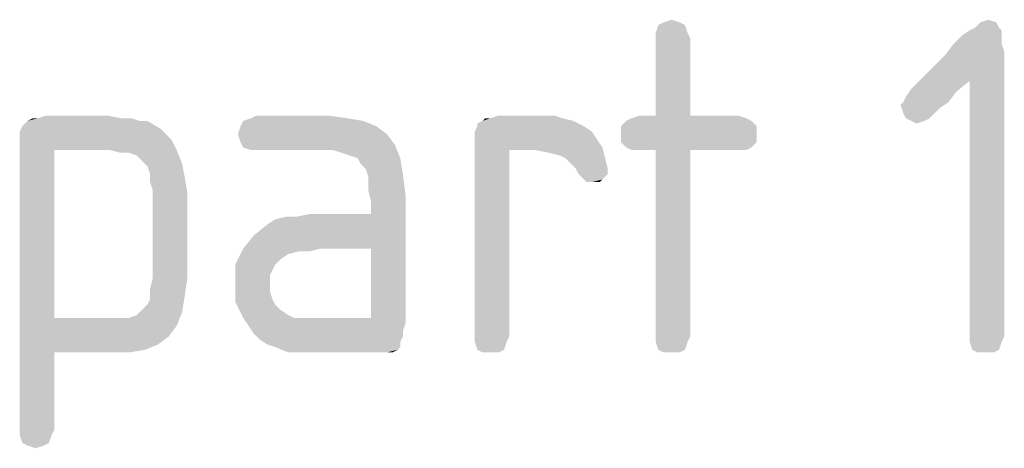
# Model space of a CAD drawing. Units: millimetres. Extents: x 0 to 420, y 0 to 297.
# Drawn here: x 167 to 177, y 212 to 216 of the extents above; entities that cross this region are included whole.
import ezdxf

# ---------------------------------------------------------------- set-up
doc = ezdxf.new("R2010")
doc.units = ezdxf.units.MM
doc.header["$LTSCALE"] = 23.1
doc.layers.get('0').update_dxf_attribs({"linetype": 'CONTINUOUS'})

msp = doc.modelspace()

# ---------------------------------------------------------------- linework, layer by layer
at = {"color": 5, "linetype": 'CONTINUOUS'}
for points in [[(173.7556, 216.0362), (173.4476, 215.9522), (173.4756, 216.0362)], [(173.4476, 215.9522), (173.7556, 216.0362), (173.7836, 215.9522)], [(173.6996, 216.0642), (173.4756, 216.0362), (173.5316, 216.0642)], [(173.4756, 216.0362), (173.6996, 216.0642), (173.7556, 216.0362)], [(173.5316, 216.0642), (173.6156, 216.0922), (173.6996, 216.0642)], [(177.0596, 216.0082), (176.7516, 215.9802), (176.8076, 216.0082)], [(176.7516, 215.9802), (177.0596, 216.0082), (177.0876, 215.9802)], [(177.0316, 216.0642), (176.8076, 216.0082), (176.8636, 216.0642)], [(176.8076, 216.0082), (177.0316, 216.0642), (177.0596, 216.0082)], [(176.8636, 216.0642), (176.9476, 216.0922), (177.0316, 216.0642)], [(173.7836, 215.9522), (173.4476, 215.8962), (173.4476, 215.9522)], [(173.4476, 215.8962), (173.7836, 215.9522), (173.8116, 215.8962)], [(177.0876, 215.9242), (176.5836, 215.8402), (176.6676, 215.9242)], [(176.5836, 215.8402), (177.0876, 215.9242), (177.0876, 215.8402)], [(177.0876, 215.9802), (176.6676, 215.9242), (176.7516, 215.9802)], [(176.6676, 215.9242), (177.0876, 215.9802), (177.0876, 215.9242)], [(173.8116, 215.8962), (173.4476, 215.0842), (173.4476, 215.8962)], [(173.4476, 215.0842), (173.8116, 215.8962), (173.8116, 215.0842)], [(177.0876, 215.8402), (177.1156, 215.7562), (176.4996, 215.7282)], [(177.0876, 215.8402), (176.4996, 215.7282), (176.5836, 215.8402)], [(176.7516, 215.4482), (176.1916, 215.4202), (176.4996, 215.7282)], [(176.7516, 215.4482), (176.4996, 215.7282), (177.1156, 215.7562)], [(176.7516, 212.7602), (176.7516, 215.4482), (177.1156, 215.7562)], [(176.7516, 212.7602), (177.1156, 215.7562), (177.1156, 212.7602)], [(176.1356, 215.3642), (176.1916, 215.4202), (176.7516, 215.4482)], [(176.1356, 215.3642), (176.7516, 215.4482), (176.6116, 215.3362)], [(176.0516, 215.2242), (176.0796, 215.2802), (176.6116, 215.3362)], [(176.0516, 215.2242), (176.6116, 215.3362), (176.5276, 215.2242)], [(176.6116, 215.3362), (176.0796, 215.2802), (176.1356, 215.3642)], [(176.5276, 215.2242), (176.0236, 215.1962), (176.0516, 215.2242)], [(176.0236, 215.1962), (176.5276, 215.2242), (176.4436, 215.1682)], [(176.4436, 215.1682), (176.0516, 215.1122), (176.0236, 215.1962)], [(167.6796, 215.0842), (166.9516, 215.0562), (167.0356, 215.0842)], [(166.9516, 215.0562), (167.6796, 215.0842), (167.8196, 215.0562)], [(170.0036, 215.0842), (169.1916, 215.0562), (169.2476, 215.0842)], [(169.1916, 215.0562), (170.0036, 215.0842), (170.1996, 215.0562)], [(172.3836, 215.0842), (171.7116, 215.0562), (171.7956, 215.0842)], [(171.7116, 215.0562), (172.3836, 215.0842), (172.4676, 215.0562)], [(173.8116, 215.0842), (174.3156, 215.0842), (173.1956, 215.0562)], [(173.4476, 215.0842), (173.8116, 215.0842), (173.1956, 215.0562)], [(173.4476, 215.0842), (173.1956, 215.0562), (173.2796, 215.0842)], [(173.1956, 215.0562), (174.3156, 215.0842), (174.3996, 215.0562)], [(176.0516, 215.1122), (176.4436, 215.1682), (176.3876, 215.1122)], [(176.3876, 215.1122), (176.0796, 215.0562), (176.0516, 215.1122)], [(176.0796, 215.0562), (176.3876, 215.1122), (176.3316, 215.0562)], [(168.2396, 214.9442), (166.7556, 214.9162), (166.7836, 214.9722)], [(166.7836, 214.9722), (166.8116, 215.0002), (168.0996, 215.0282)], [(166.7836, 214.9722), (168.0996, 215.0282), (168.2396, 214.9442)], [(168.0156, 215.0282), (168.0996, 215.0282), (166.8116, 215.0002)], [(168.0156, 215.0282), (166.8116, 215.0002), (166.8396, 215.0282)], [(167.8196, 215.0562), (167.9316, 215.0562), (166.8396, 215.0282)], [(166.9516, 215.0562), (167.8196, 215.0562), (166.8396, 215.0282)], [(166.9516, 215.0562), (166.8396, 215.0282), (166.8956, 215.0562)], [(166.8396, 215.0282), (167.9316, 215.0562), (168.0156, 215.0282)], [(170.5076, 214.9722), (169.0516, 214.8882), (169.0796, 214.9722)], [(169.0516, 214.8882), (170.5076, 214.9722), (170.6196, 214.8882)], [(170.3676, 215.0282), (169.0796, 214.9722), (169.1076, 215.0282)], [(169.0796, 214.9722), (170.3676, 215.0282), (170.5076, 214.9722)], [(170.1996, 215.0562), (169.1076, 215.0282), (169.1916, 215.0562)], [(169.1076, 215.0282), (170.1996, 215.0562), (170.3676, 215.0282)], [(172.6916, 214.9722), (171.5436, 214.9162), (171.5716, 214.9722)], [(171.5436, 214.9162), (172.6916, 214.9722), (172.7756, 214.9162)], [(172.5796, 215.0282), (171.5716, 215.0002), (171.6276, 215.0282)], [(171.5716, 214.9722), (171.5716, 215.0002), (172.5796, 215.0282)], [(171.5716, 214.9722), (172.5796, 215.0282), (172.6916, 214.9722)], [(171.7116, 215.0562), (172.4676, 215.0562), (171.6276, 215.0282)], [(171.7116, 215.0562), (171.6276, 215.0282), (171.6556, 215.0562)], [(171.6276, 215.0282), (172.4676, 215.0562), (172.5796, 215.0282)], [(174.4556, 215.0282), (173.0836, 214.9722), (173.1396, 215.0282)], [(173.0836, 214.9722), (174.4556, 215.0282), (174.5116, 214.9722)], [(174.5116, 214.9722), (173.0836, 214.8882), (173.0836, 214.9722)], [(173.0836, 214.8882), (174.5116, 214.9722), (174.5116, 214.8882)], [(174.3996, 215.0562), (173.1396, 215.0282), (173.1956, 215.0562)], [(173.1396, 215.0282), (174.3996, 215.0562), (174.4556, 215.0282)], [(176.3316, 215.0562), (176.1356, 215.0282), (176.0796, 215.0562)], [(176.1356, 215.0282), (176.3316, 215.0562), (176.2756, 215.0282)], [(176.2756, 215.0282), (176.1916, 215.0002), (176.1356, 215.0282)], [(166.7556, 214.8322), (166.7556, 214.9162), (168.2396, 214.9442)], [(166.7556, 214.8322), (168.2396, 214.9442), (168.3516, 214.8322)], [(170.6196, 214.8882), (169.0796, 214.8042), (169.0516, 214.8882)], [(169.0796, 214.8042), (170.6196, 214.8882), (170.7036, 214.7762)], [(172.7756, 214.9162), (171.5436, 214.8602), (171.5436, 214.9162)], [(171.5436, 214.8602), (172.7756, 214.9162), (172.8316, 214.8322)], [(174.5116, 214.8882), (173.0836, 214.8042), (173.0836, 214.8882)], [(173.0836, 214.8042), (174.5116, 214.8882), (174.5116, 214.8042)], [(168.3516, 214.8322), (166.7556, 214.7482), (166.7556, 214.8322)], [(167.1196, 214.7202), (166.7556, 214.7482), (168.3516, 214.8322)], [(167.7076, 214.7202), (167.1196, 214.7202), (168.3516, 214.8322)], [(167.7076, 214.7202), (168.3516, 214.8322), (168.4076, 214.7202)], [(170.7036, 214.7762), (169.1076, 214.7482), (169.0796, 214.8042)], [(169.1916, 214.7202), (169.1076, 214.7482), (170.7036, 214.7762)], [(169.2476, 214.7202), (169.1916, 214.7202), (170.7036, 214.7762)], [(170.0596, 214.7202), (169.2476, 214.7202), (170.7036, 214.7762)], [(170.1436, 214.6922), (170.0596, 214.7202), (170.7036, 214.7762)], [(170.2276, 214.6642), (170.1436, 214.6922), (170.7036, 214.7762)], [(170.3116, 214.6362), (170.2276, 214.6642), (170.7036, 214.7762)], [(170.3116, 214.6362), (170.7036, 214.7762), (170.7596, 214.6362)], [(172.8316, 214.8322), (171.5436, 214.8042), (171.5436, 214.8602)], [(171.5436, 214.8042), (172.8316, 214.8322), (172.8876, 214.7482)], [(171.5436, 214.8042), (172.8876, 214.7482), (171.9076, 214.7202)], [(171.9076, 214.7202), (171.5436, 212.7602), (171.5436, 214.8042)], [(174.5116, 214.8042), (173.1396, 214.7482), (173.0836, 214.8042)], [(173.1396, 214.7482), (174.5116, 214.8042), (174.4556, 214.7482)], [(167.1196, 214.7202), (166.7556, 211.7802), (166.7556, 214.7482)], [(167.1196, 214.7202), (167.1196, 212.9562), (166.7556, 211.7802)], [(168.4076, 214.7202), (167.8196, 214.6922), (167.7076, 214.7202)], [(167.9036, 214.6922), (167.8196, 214.6922), (168.4076, 214.7202)], [(167.9876, 214.6642), (167.9036, 214.6922), (168.4076, 214.7202)], [(168.0436, 214.6082), (167.9876, 214.6642), (168.4076, 214.7202)], [(168.0436, 214.6082), (168.4076, 214.7202), (168.4636, 214.5802)], [(171.5436, 212.7602), (171.9076, 214.7202), (171.9076, 212.7602)], [(172.1876, 214.7202), (171.9076, 214.7202), (172.8876, 214.7482)], [(172.3276, 214.6922), (172.1876, 214.7202), (172.8876, 214.7482)], [(172.4396, 214.6642), (172.3276, 214.6922), (172.8876, 214.7482)], [(172.4956, 214.6362), (172.4396, 214.6642), (172.8876, 214.7482)], [(172.4956, 214.6362), (172.8876, 214.7482), (172.9156, 214.6362)], [(174.4556, 214.7482), (173.1956, 214.7202), (173.1396, 214.7482)], [(173.2796, 214.7202), (173.1956, 214.7202), (174.4556, 214.7482)], [(173.4476, 214.7202), (173.2796, 214.7202), (174.4556, 214.7482)], [(173.8116, 214.7202), (173.4476, 214.7202), (174.4556, 214.7482)], [(173.8116, 214.7202), (173.4476, 212.7602), (173.4476, 214.7202)], [(173.4476, 212.7602), (173.8116, 214.7202), (173.8116, 212.7602)], [(174.3156, 214.7202), (173.8116, 214.7202), (174.4556, 214.7482)], [(174.3156, 214.7202), (174.4556, 214.7482), (174.3996, 214.7202)], [(168.4636, 214.5802), (168.0996, 214.5522), (168.0436, 214.6082)], [(168.1276, 214.4682), (168.0996, 214.5522), (168.4636, 214.5802)], [(168.1276, 214.4682), (168.4636, 214.5802), (168.4916, 214.4402)], [(170.7596, 214.6362), (170.3396, 214.5802), (170.3116, 214.6362)], [(170.3956, 214.5242), (170.3396, 214.5802), (170.7596, 214.6362)], [(170.3956, 214.5242), (170.7596, 214.6362), (170.7876, 214.4682)], [(172.9156, 214.6362), (172.5516, 214.5802), (172.4956, 214.6362)], [(172.6076, 214.5242), (172.5516, 214.5802), (172.9156, 214.6362)], [(172.6076, 214.5242), (172.9156, 214.6362), (172.9436, 214.5242)], [(168.4916, 214.4402), (168.1276, 214.3842), (168.1276, 214.4682)], [(170.7876, 214.4682), (170.4236, 214.4402), (170.3956, 214.5242)], [(170.4236, 214.3002), (170.4236, 214.4402), (170.7876, 214.4682)], [(170.4236, 214.3002), (170.7876, 214.4682), (170.8156, 214.2442)], [(172.9436, 214.5242), (172.6356, 214.4682), (172.6076, 214.5242)], [(172.6356, 214.4682), (172.9436, 214.5242), (172.9436, 214.4682)], [(172.9436, 214.4682), (172.6916, 214.4122), (172.6356, 214.4682)], [(172.6916, 214.4122), (172.9436, 214.4682), (172.8876, 214.4122)], [(168.1556, 214.3002), (168.1276, 214.3842), (168.4916, 214.4402)], [(168.1556, 214.3002), (168.4916, 214.4402), (168.5196, 214.2722)], [(172.8876, 214.4122), (172.7196, 214.3842), (172.6916, 214.4122)], [(172.7756, 214.3842), (172.7196, 214.3842), (172.8876, 214.4122)], [(172.7756, 214.3842), (172.8876, 214.4122), (172.8596, 214.3842)], [(168.5196, 214.2722), (168.1556, 213.3762), (168.1556, 214.3002)], [(168.1556, 213.3762), (168.5196, 214.2722), (168.5196, 213.3762)], [(170.8156, 214.2442), (170.4516, 214.1882), (170.4236, 214.3002)], [(169.9196, 213.6842), (170.4516, 214.0482), (170.8156, 214.2442)], [(170.4516, 213.6842), (169.9196, 213.6842), (170.8156, 214.2442)], [(170.4516, 214.0482), (170.4516, 214.1882), (170.8156, 214.2442)], [(170.4516, 212.9562), (170.4516, 213.6842), (170.8156, 214.2442)], [(170.4516, 212.9562), (170.8156, 214.2442), (170.8156, 212.9002)], [(169.1076, 213.6842), (169.2196, 213.8242), (170.4516, 214.0482)], [(169.9196, 213.6842), (169.1076, 213.6842), (170.4516, 214.0482)], [(169.2196, 213.8242), (169.3596, 213.9362), (170.4516, 214.0482)], [(169.3596, 213.9362), (169.4436, 213.9922), (170.4516, 214.0482)], [(169.4436, 213.9922), (169.6676, 214.0202), (170.4516, 214.0482)], [(170.4516, 214.0482), (169.6676, 214.0202), (169.8076, 214.0482)], [(169.6676, 214.0202), (169.4436, 213.9922), (169.5556, 214.0202)], [(169.6956, 213.6562), (169.0236, 213.5162), (169.1076, 213.6842)], [(169.6956, 213.6562), (169.5836, 213.6282), (169.0236, 213.5162)], [(169.5836, 213.6282), (169.4996, 213.5722), (169.0236, 213.5162)], [(169.1076, 213.6842), (169.9196, 213.6842), (169.6956, 213.6562)], [(169.6956, 213.6562), (169.9196, 213.6842), (169.8076, 213.6562)], [(169.0236, 213.5162), (169.4996, 213.5722), (169.4436, 213.5162)], [(169.4436, 213.5162), (169.4156, 213.4602), (169.0236, 213.3202)], [(169.4436, 213.5162), (169.0236, 213.3202), (169.0236, 213.5162)], [(169.4156, 213.4602), (169.3876, 213.4042), (169.0236, 213.3202)], [(168.5196, 213.3762), (168.1276, 213.2642), (168.1556, 213.3762)], [(168.1276, 213.2642), (168.5196, 213.3762), (168.4916, 213.1802)], [(169.0236, 213.3202), (169.3876, 213.4042), (169.3876, 213.3202)], [(169.3876, 213.3202), (169.3876, 213.2362), (169.0236, 213.1242)], [(169.3876, 213.3202), (169.0236, 213.1242), (169.0236, 213.3202)], [(168.4916, 213.1802), (168.1276, 213.1522), (168.1276, 213.2642)], [(169.3876, 213.2362), (169.4156, 213.1522), (169.0236, 213.1242)], [(168.0436, 213.0402), (168.0996, 213.0962), (168.4916, 213.1802)], [(168.0436, 213.0402), (168.4916, 213.1802), (168.4636, 213.0122)], [(168.0996, 213.0962), (168.1276, 213.1522), (168.4916, 213.1802)], [(169.0236, 213.1242), (169.4156, 213.1522), (169.4436, 213.0962)], [(169.4436, 213.0962), (169.1076, 212.9562), (169.0236, 213.1242)], [(167.9036, 212.9562), (167.9876, 212.9842), (168.4636, 213.0122)], [(167.9036, 212.9562), (168.4636, 213.0122), (168.4076, 212.8722)], [(168.4636, 213.0122), (167.9876, 212.9842), (168.0436, 213.0402)], [(169.4436, 213.0962), (169.4996, 213.0402), (169.1076, 212.9562)], [(169.4996, 213.0402), (169.5836, 212.9842), (169.1076, 212.9562)], [(167.1196, 212.9562), (167.1196, 212.5922), (166.7556, 211.7802)], [(167.9036, 212.9562), (168.4076, 212.8722), (167.1196, 212.5922)], [(167.7916, 212.9562), (167.9036, 212.9562), (167.1196, 212.5922)], [(167.6796, 212.9562), (167.7916, 212.9562), (167.1196, 212.5922)], [(167.1196, 212.9562), (167.6796, 212.9562), (167.1196, 212.5922)], [(169.1076, 212.9562), (169.5836, 212.9842), (169.6396, 212.9562)], [(169.6396, 212.9562), (169.1636, 212.8722), (169.1076, 212.9562)], [(170.4516, 212.9562), (170.8156, 212.9002), (169.1636, 212.8722)], [(169.8356, 212.9562), (170.4516, 212.9562), (169.1636, 212.8722)], [(169.7516, 212.9562), (169.8356, 212.9562), (169.1636, 212.8722)], [(169.6396, 212.9562), (169.7516, 212.9562), (169.1636, 212.8722)], [(169.1636, 212.8722), (170.8156, 212.9002), (170.7876, 212.8162)], [(168.4076, 212.8722), (168.3236, 212.7602), (167.1196, 212.5922)], [(170.7876, 212.8162), (169.2196, 212.7882), (169.1636, 212.8722)], [(169.2196, 212.7882), (170.7876, 212.8162), (170.7876, 212.7602)], [(168.3236, 212.7602), (168.2116, 212.6762), (167.1196, 212.5922)], [(170.7876, 212.7602), (169.2756, 212.7322), (169.2196, 212.7882)], [(169.2756, 212.7322), (170.7876, 212.7602), (170.7596, 212.7042)], [(170.7596, 212.7042), (169.3596, 212.6762), (169.2756, 212.7322)], [(169.4436, 212.6482), (169.3596, 212.6762), (170.7596, 212.7042)], [(169.4436, 212.6482), (170.7596, 212.7042), (170.7596, 212.6482)], [(171.9076, 212.7602), (171.5436, 212.7042), (171.5436, 212.7602)], [(171.5436, 212.7042), (171.9076, 212.7602), (171.8796, 212.7042)], [(171.8796, 212.7042), (171.5716, 212.6202), (171.5436, 212.7042)], [(171.5716, 212.6202), (171.8796, 212.7042), (171.8516, 212.6202)], [(173.8116, 212.7602), (173.4476, 212.7042), (173.4476, 212.7602)], [(173.4476, 212.7042), (173.8116, 212.7602), (173.7836, 212.7042)], [(173.7836, 212.7042), (173.4756, 212.6202), (173.4476, 212.7042)], [(173.4756, 212.6202), (173.7836, 212.7042), (173.7556, 212.6202)], [(177.1156, 212.7602), (176.7516, 212.7042), (176.7516, 212.7602)], [(176.7516, 212.7042), (177.1156, 212.7602), (177.0876, 212.7042)], [(177.0876, 212.7042), (176.7796, 212.6202), (176.7516, 212.7042)], [(176.7796, 212.6202), (177.0876, 212.7042), (177.0596, 212.6202)], [(166.7556, 211.7802), (167.1196, 212.5922), (167.1196, 211.7802)], [(168.2116, 212.6762), (168.0716, 212.6202), (167.1196, 212.5922)], [(167.7076, 212.5922), (167.1196, 212.5922), (168.0716, 212.6202)], [(167.7076, 212.5922), (168.0716, 212.6202), (167.9036, 212.5922)], [(170.7596, 212.6482), (169.5836, 212.5922), (169.4436, 212.6482)], [(170.7596, 212.6482), (170.7316, 212.6202), (169.5836, 212.5922)], [(169.7236, 212.5922), (169.5836, 212.5922), (170.7316, 212.6202)], [(169.9196, 212.5922), (169.7236, 212.5922), (170.7316, 212.6202)], [(170.5636, 212.5922), (169.9196, 212.5922), (170.7316, 212.6202)], [(170.6196, 212.5922), (170.5636, 212.5922), (170.7316, 212.6202)], [(170.6196, 212.5922), (170.7316, 212.6202), (170.6756, 212.5922)], [(171.8516, 212.6202), (171.6276, 212.5922), (171.5716, 212.6202)], [(171.7116, 212.5922), (171.6276, 212.5922), (171.8516, 212.6202)], [(171.7116, 212.5922), (171.8516, 212.6202), (171.7956, 212.5922)], [(173.7556, 212.6202), (173.5316, 212.5922), (173.4756, 212.6202)], [(173.6156, 212.5922), (173.5316, 212.5922), (173.7556, 212.6202)], [(173.6156, 212.5922), (173.7556, 212.6202), (173.6996, 212.5922)], [(177.0596, 212.6202), (176.8356, 212.5922), (176.7796, 212.6202)], [(176.9196, 212.5922), (176.8356, 212.5922), (177.0596, 212.6202)], [(176.9196, 212.5922), (177.0596, 212.6202), (177.0036, 212.5922)], [(167.1196, 211.7802), (166.7556, 211.7242), (166.7556, 211.7802)], [(166.7556, 211.7242), (167.1196, 211.7802), (167.0916, 211.7242)], [(167.0916, 211.7242), (166.7836, 211.6402), (166.7556, 211.7242)], [(166.7836, 211.6402), (167.0916, 211.7242), (167.0636, 211.6402)], [(167.0636, 211.6402), (166.8396, 211.6122), (166.7836, 211.6402)], [(166.8396, 211.6122), (167.0636, 211.6402), (167.0076, 211.6122)], [(167.0076, 211.6122), (166.9236, 211.5842), (166.8396, 211.6122)]]:
    msp.add_solid(points, dxfattribs=at)

doc.saveas('drawing.dxf')
